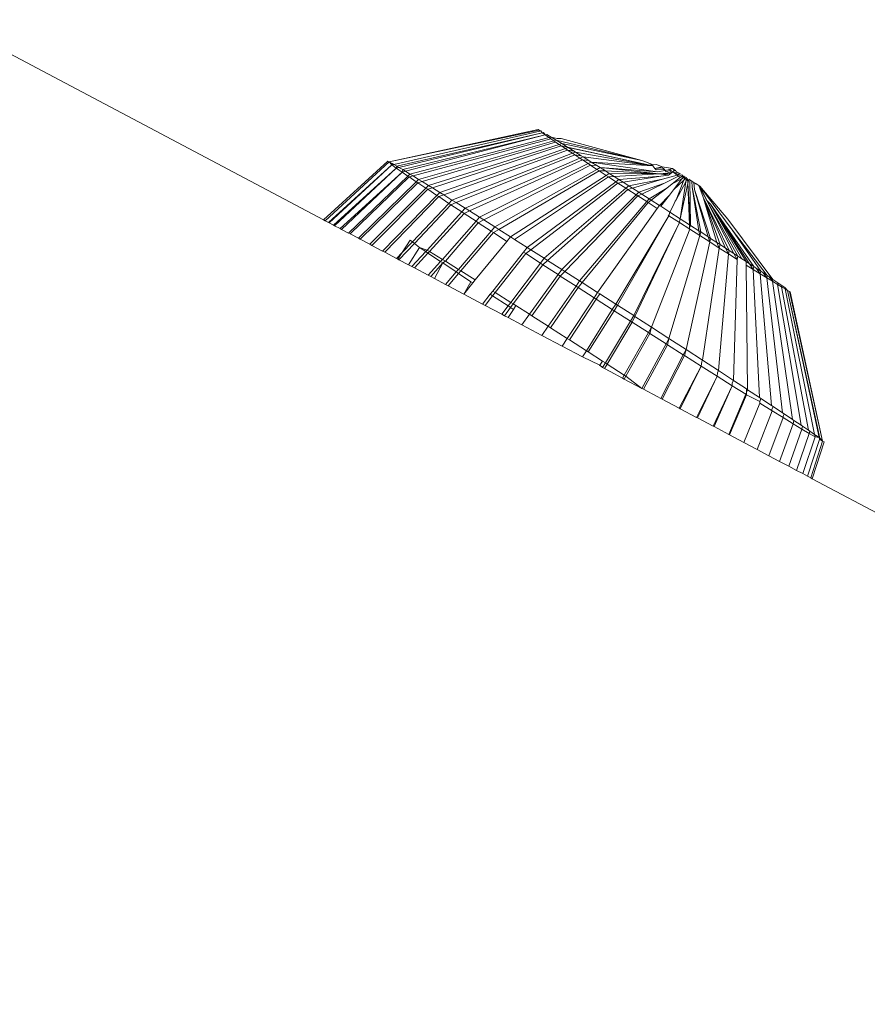
# Model space of a CAD drawing. Units: millimetres. Extents: x -5207 to 404574, y -3372 to 12341.
# Drawn here: x -1048 to -1023, y 6745 to 6774 of the extents above; entities that cross this region are included whole.
import ezdxf

# ---------------------------------------------------------------- set-up
doc = ezdxf.new("R2010")
doc.units = ezdxf.units.MM
doc.layers.add('Opvangzone', color=7, linetype='Continuous', true_color=0x00a19a)
doc.layers.add('Toestel 2D', color=7, linetype='Continuous', lineweight=20)

# ---------------------------------------------------------------- blocks, each defined once
blk = doc.blocks.new('WP-SC101')
at = {"layer": 'Toestel 2D'}
for p, q in [((-1039.137, 6768.277), (-1050.477, 6774.283)), ((-1032.696, 6770.984), (-1037.166, 6770.016)), ((-1032.669, 6770.972), (-1037.166, 6770.016)), ((-1032.645, 6770.937), (-1037.026, 6769.939)), ((-1036.94, 6769.889), (-1032.579, 6770.89)), ((-1032.579, 6770.89), (-1036.875, 6769.851)), ((-1032.488, 6770.826), (-1036.762, 6769.784)), ((-1032.488, 6770.826), (-1036.682, 6769.736)), ((-1032.371, 6770.746), (-1036.543, 6769.652)), ((-1032.696, 6770.984), (-1032.669, 6770.972)), ((-1032.617, 6770.944), (-1032.669, 6770.972)), ((-1032.669, 6770.972), (-1032.645, 6770.937)), ((-1032.617, 6770.944), (-1032.645, 6770.937)), ((-1032.617, 6770.944), (-1032.579, 6770.89)), ((-1032.579, 6770.89), (-1032.539, 6770.899)), ((-1032.546, 6770.866), (-1032.579, 6770.89)), ((-1032.546, 6770.866), (-1032.488, 6770.826)), ((-1032.539, 6770.899), (-1032.488, 6770.826)), ((-1032.436, 6770.838), (-1032.488, 6770.826)), ((-1032.488, 6770.826), (-1032.446, 6770.796)), ((-1032.371, 6770.746), (-1032.446, 6770.796)), ((-1032.309, 6770.762), (-1032.436, 6770.838)), ((-1032.309, 6770.762), (-1032.371, 6770.746)), ((-1032.321, 6770.711), (-1032.371, 6770.746)), ((-1032.159, 6770.67), (-1032.309, 6770.762)), ((-1032.309, 6770.762), (-1032.13, 6770.715)), ((-1032.321, 6770.711), (-1036.449, 6769.595)), ((-1032.23, 6770.65), (-1036.283, 6769.493)), ((-1032.173, 6770.611), (-1036.179, 6769.429)), ((-1032.066, 6770.54), (-1035.985, 6769.31)), ((-1032.003, 6770.497), (-1035.872, 6769.24)), ((-1032.23, 6770.65), (-1032.321, 6770.711)), ((-1032.159, 6770.67), (-1032.23, 6770.65)), ((-1032.23, 6770.65), (-1032.173, 6770.611)), ((-1032.066, 6770.54), (-1032.173, 6770.611)), ((-1031.987, 6770.564), (-1032.159, 6770.67)), ((-1032.159, 6770.67), (-1029.583, 6770.058)), ((-1032.13, 6770.715), (-1032.002, 6770.719)), ((-1031.987, 6770.564), (-1032.066, 6770.54)), ((-1032.003, 6770.497), (-1032.066, 6770.54)), ((-1032.003, 6770.497), (-1031.879, 6770.415)), ((-1031.817, 6770.459), (-1032.003, 6770.497)), ((-1032.002, 6770.719), (-1029.583, 6770.058)), ((-1031.817, 6770.459), (-1031.987, 6770.564)), ((-1031.987, 6770.564), (-1029.583, 6770.058)), ((-1031.794, 6770.445), (-1031.879, 6770.415)), ((-1031.794, 6770.445), (-1031.817, 6770.459)), ((-1029.26, 6769.898), (-1031.817, 6770.459)), ((-1031.617, 6770.334), (-1031.794, 6770.445)), ((-1031.794, 6770.445), (-1029.26, 6769.898)), ((-1031.879, 6770.415), (-1035.651, 6769.103)), ((-1031.812, 6770.37), (-1035.531, 6769.028)), ((-1031.671, 6770.277), (-1035.283, 6768.873)), ((-1031.6, 6770.231), (-1035.159, 6768.796)), ((-1031.879, 6770.415), (-1031.812, 6770.37)), ((-1031.671, 6770.277), (-1031.812, 6770.37)), ((-1031.617, 6770.334), (-1031.812, 6770.37)), ((-1031.581, 6770.312), (-1031.671, 6770.277)), ((-1031.6, 6770.231), (-1031.671, 6770.277)), ((-1031.581, 6770.312), (-1031.617, 6770.334)), ((-1031.6, 6770.231), (-1031.443, 6770.127)), ((-1031.402, 6770.2), (-1031.6, 6770.231)), ((-1031.402, 6770.2), (-1031.581, 6770.312)), ((-1029.26, 6769.898), (-1031.581, 6770.312)), ((-1031.35, 6770.167), (-1031.443, 6770.127)), ((-1031.35, 6770.167), (-1031.402, 6770.2)), ((-1031.173, 6770.056), (-1031.35, 6770.167)), ((-1031.35, 6770.167), (-1029.26, 6769.898)), ((-1037.212, 6770.036), (-1039.137, 6768.277)), ((-1037.166, 6770.016), (-1039.089, 6768.252)), ((-1037.084, 6769.926), (-1038.99, 6768.199)), ((-1037.084, 6769.926), (-1038.966, 6768.187)), ((-1037.212, 6770.036), (-1037.166, 6770.016)), ((-1037.075, 6769.967), (-1037.166, 6770.016)), ((-1037.166, 6770.016), (-1037.084, 6769.926)), ((-1037.075, 6769.967), (-1037.084, 6769.926)), ((-1037.026, 6769.939), (-1037.084, 6769.926)), ((-1036.953, 6769.832), (-1037.084, 6769.926)), ((-1037.026, 6769.939), (-1037.075, 6769.967)), ((-1037.026, 6769.939), (-1036.94, 6769.889)), ((-1036.953, 6769.832), (-1036.94, 6769.889)), ((-1036.94, 6769.889), (-1036.875, 6769.851)), ((-1031.443, 6770.127), (-1034.883, 6768.623)), ((-1031.371, 6770.079), (-1034.757, 6768.544)), ((-1031.197, 6769.965), (-1034.454, 6768.353)), ((-1031.125, 6769.918), (-1034.329, 6768.274)), ((-1031.443, 6770.127), (-1031.371, 6770.079)), ((-1031.197, 6769.965), (-1031.371, 6770.079)), ((-1031.173, 6770.056), (-1031.371, 6770.079)), ((-1031.103, 6770.012), (-1031.197, 6769.965)), ((-1031.125, 6769.918), (-1031.197, 6769.965)), ((-1031.103, 6770.012), (-1031.173, 6770.056)), ((-1031.125, 6769.918), (-1030.934, 6769.793)), ((-1030.932, 6769.904), (-1031.125, 6769.918)), ((-1030.932, 6769.904), (-1031.103, 6770.012)), ((-1031.103, 6770.012), (-1029.112, 6769.722)), ((-1029.26, 6769.898), (-1031.103, 6770.012)), ((-1030.84, 6769.846), (-1030.932, 6769.904)), ((-1029.583, 6770.058), (-1029.445, 6770.011)), ((-1029.445, 6770.011), (-1029.322, 6769.957)), ((-1029.26, 6769.898), (-1029.322, 6769.957)), ((-1029.322, 6769.957), (-1029.249, 6769.927)), ((-1029.227, 6769.863), (-1029.26, 6769.898)), ((-1029.249, 6769.927), (-1029.142, 6769.937)), ((-1029.191, 6769.822), (-1029.227, 6769.863)), ((-1028.98, 6769.871), (-1029.191, 6769.822)), ((-1029.142, 6769.937), (-1028.98, 6769.871)), ((-1028.98, 6769.871), (-1028.668, 6769.822)), ((-1038.839, 6768.119), (-1036.953, 6769.832)), ((-1036.953, 6769.832), (-1038.806, 6768.102)), ((-1036.779, 6769.711), (-1038.638, 6768.013)), ((-1036.779, 6769.711), (-1038.596, 6767.991)), ((-1036.605, 6769.592), (-1038.388, 6767.881)), ((-1036.563, 6769.564), (-1038.338, 6767.854)), ((-1036.875, 6769.851), (-1036.953, 6769.832)), ((-1036.953, 6769.832), (-1036.779, 6769.711)), ((-1036.875, 6769.851), (-1036.762, 6769.784)), ((-1036.762, 6769.784), (-1036.779, 6769.711)), ((-1036.682, 6769.736), (-1036.779, 6769.711)), ((-1036.605, 6769.592), (-1036.779, 6769.711)), ((-1036.682, 6769.736), (-1036.762, 6769.784)), ((-1036.543, 6769.652), (-1036.682, 6769.736)), ((-1036.543, 6769.652), (-1036.605, 6769.592)), ((-1036.563, 6769.564), (-1036.605, 6769.592)), ((-1036.449, 6769.595), (-1036.563, 6769.564)), ((-1036.563, 6769.564), (-1036.355, 6769.423)), ((-1036.543, 6769.652), (-1036.449, 6769.595)), ((-1036.449, 6769.595), (-1036.283, 6769.493)), ((-1030.934, 6769.793), (-1034, 6768.067)), ((-1030.863, 6769.747), (-1033.878, 6767.99)), ((-1030.656, 6769.612), (-1033.522, 6767.765)), ((-1030.589, 6769.568), (-1033.406, 6767.691)), ((-1030.84, 6769.846), (-1030.934, 6769.793)), ((-1030.934, 6769.793), (-1030.863, 6769.747)), ((-1030.656, 6769.612), (-1030.863, 6769.747)), ((-1030.679, 6769.744), (-1030.863, 6769.747)), ((-1030.679, 6769.744), (-1030.84, 6769.846)), ((-1030.84, 6769.846), (-1029.068, 6769.659)), ((-1029.112, 6769.722), (-1030.84, 6769.846)), ((-1030.564, 6769.672), (-1030.679, 6769.744)), ((-1029.068, 6769.659), (-1030.679, 6769.744)), ((-1030.564, 6769.672), (-1030.656, 6769.612)), ((-1030.589, 6769.568), (-1030.656, 6769.612)), ((-1030.417, 6769.578), (-1030.589, 6769.568)), ((-1030.589, 6769.568), (-1030.366, 6769.423)), ((-1030.417, 6769.578), (-1030.564, 6769.672)), ((-1030.564, 6769.672), (-1029.068, 6769.659)), ((-1029.068, 6769.659), (-1030.417, 6769.578)), ((-1030.277, 6769.489), (-1030.417, 6769.578)), ((-1029.02, 6769.584), (-1030.277, 6769.489)), ((-1029.02, 6769.584), (-1030.147, 6769.407)), ((-1028.967, 6769.835), (-1029.191, 6769.822)), ((-1029.153, 6769.776), (-1029.191, 6769.822)), ((-1028.91, 6769.789), (-1029.153, 6769.776)), ((-1028.882, 6769.756), (-1029.112, 6769.722)), ((-1028.822, 6769.674), (-1029.068, 6769.659)), ((-1028.802, 6769.657), (-1029.068, 6769.659)), ((-1028.789, 6769.621), (-1029.068, 6769.659)), ((-1028.789, 6769.621), (-1029.02, 6769.584)), ((-1028.968, 6769.494), (-1028.529, 6769.622)), ((-1028.91, 6769.789), (-1028.967, 6769.835)), ((-1028.936, 6769.817), (-1028.967, 6769.835)), ((-1028.91, 6769.789), (-1028.936, 6769.817)), ((-1028.882, 6769.756), (-1028.91, 6769.789)), ((-1028.909, 6769.38), (-1028.482, 6769.586)), ((-1028.759, 6769.79), (-1028.882, 6769.756)), ((-1028.853, 6769.718), (-1028.882, 6769.756)), ((-1028.727, 6769.767), (-1028.853, 6769.718)), ((-1028.693, 6769.742), (-1028.822, 6769.674)), ((-1028.656, 6769.715), (-1028.802, 6769.657)), ((-1028.656, 6769.715), (-1028.789, 6769.621)), ((-1028.668, 6769.822), (-1028.759, 6769.79)), ((-1028.727, 6769.767), (-1028.759, 6769.79)), ((-1028.693, 6769.742), (-1028.727, 6769.767)), ((-1028.656, 6769.715), (-1028.693, 6769.742)), ((-1028.644, 6769.801), (-1028.668, 6769.822)), ((-1028.608, 6769.778), (-1028.668, 6769.822)), ((-1028.608, 6769.778), (-1028.656, 6769.715)), ((-1028.587, 6769.763), (-1028.656, 6769.715)), ((-1028.616, 6769.686), (-1028.656, 6769.715)), ((-1028.644, 6769.801), (-1028.587, 6769.763)), ((-1028.538, 6769.731), (-1028.616, 6769.686)), ((-1028.574, 6769.655), (-1028.616, 6769.686)), ((-1028.564, 6769.748), (-1028.608, 6769.778)), ((-1028.511, 6769.713), (-1028.574, 6769.655)), ((-1028.574, 6769.655), (-1028.482, 6769.694)), ((-1028.529, 6769.622), (-1028.574, 6769.655)), ((-1028.451, 6769.674), (-1028.529, 6769.622)), ((-1028.419, 6769.654), (-1028.529, 6769.622)), ((-1028.482, 6769.586), (-1028.529, 6769.622)), ((-1028.387, 6769.632), (-1028.482, 6769.586)), ((-1028.433, 6769.548), (-1028.482, 6769.586)), ((-1028.353, 6769.611), (-1028.433, 6769.548)), ((-1028.433, 6769.548), (-1028.319, 6769.588)), ((-1028.387, 6769.632), (-1028.353, 6769.611)), ((-1028.319, 6769.588), (-1028.381, 6769.507)), ((-1028.381, 6769.507), (-1028.284, 6769.566)), ((-1028.284, 6769.566), (-1028.326, 6769.464)), ((-1036.355, 6769.423), (-1038.091, 6767.724)), ((-1036.307, 6769.391), (-1038.035, 6767.694)), ((-1036.283, 6769.493), (-1036.355, 6769.423)), ((-1036.355, 6769.423), (-1036.307, 6769.391)), ((-1036.179, 6769.429), (-1036.307, 6769.391)), ((-1036.066, 6769.23), (-1036.307, 6769.391)), ((-1036.179, 6769.429), (-1036.283, 6769.493)), ((-1035.985, 6769.31), (-1036.179, 6769.429)), ((-1035.985, 6769.31), (-1036.066, 6769.23)), ((-1035.985, 6769.31), (-1035.872, 6769.24)), ((-1030.366, 6769.423), (-1033.025, 6767.449)), ((-1030.302, 6769.382), (-1032.917, 6767.38)), ((-1030.277, 6769.489), (-1030.366, 6769.423)), ((-1030.366, 6769.423), (-1030.302, 6769.382)), ((-1030.147, 6769.407), (-1030.302, 6769.382)), ((-1030.065, 6769.228), (-1030.302, 6769.382)), ((-1030.277, 6769.489), (-1030.147, 6769.407)), ((-1030.147, 6769.407), (-1029.981, 6769.301)), ((-1029.981, 6769.301), (-1030.065, 6769.228)), ((-1028.968, 6769.494), (-1029.981, 6769.301)), ((-1029.87, 6769.23), (-1029.981, 6769.301)), ((-1028.968, 6769.494), (-1029.87, 6769.23)), ((-1028.909, 6769.38), (-1029.677, 6769.107)), ((-1028.909, 6769.38), (-1029.588, 6769.05)), ((-1028.679, 6769.355), (-1028.84, 6769.23)), ((-1028.679, 6769.355), (-1028.433, 6769.548)), ((-1028.381, 6769.507), (-1028.679, 6769.355)), ((-1028.381, 6769.507), (-1028.636, 6769.176)), ((-1028.326, 6769.464), (-1028.636, 6769.176)), ((-1028.552, 6768.875), (-1028.326, 6769.464)), ((-1028.269, 6769.418), (-1028.552, 6768.875)), ((-1028.432, 6768.308), (-1028.269, 6769.418)), ((-1028.208, 6769.368), (-1028.432, 6768.308)), ((-1028.249, 6769.544), (-1028.326, 6769.464)), ((-1028.249, 6769.544), (-1028.269, 6769.418)), ((-1028.269, 6769.418), (-1028.215, 6769.522)), ((-1028.215, 6769.522), (-1028.208, 6769.368)), ((-1028.208, 6769.368), (-1028.18, 6769.5)), ((-1028.123, 6768.109), (-1028.208, 6769.368)), ((-1028.208, 6769.368), (-1028.155, 6768.13)), ((-1028.18, 6769.5), (-1028.146, 6769.478)), ((-1028.082, 6769.437), (-1028.146, 6769.478)), ((-1028.146, 6769.478), (-1028.123, 6768.109)), ((-1028.082, 6769.437), (-1028.075, 6769.256)), ((-1028.022, 6769.399), (-1028.082, 6769.437)), ((-1028.022, 6769.399), (-1027.994, 6769.382)), ((-1028.022, 6769.399), (-1028.002, 6769.192)), ((-1027.969, 6769.366), (-1027.994, 6769.382)), ((-1027.994, 6769.382), (-1027.945, 6769.351)), ((-1027.969, 6769.366), (-1027.904, 6769.326)), ((-1027.945, 6769.351), (-1027.969, 6769.366)), ((-1027.945, 6769.351), (-1027.904, 6769.326)), ((-1027.904, 6769.326), (-1027.874, 6769.307)), ((-1027.874, 6769.307), (-1027.848, 6769.292)), ((-1027.874, 6769.307), (-1027.744, 6768.955)), ((-1027.64, 6768.857), (-1027.874, 6769.307)), ((-1027.848, 6769.292), (-1026.875, 6767.98)), ((-1027.848, 6769.292), (-1027.01, 6768.297)), ((-1027.64, 6768.857), (-1027.848, 6769.292)), ((-1036.066, 6769.23), (-1037.75, 6767.543)), ((-1036.012, 6769.194), (-1037.687, 6767.51)), ((-1035.739, 6769.012), (-1037.367, 6767.34)), ((-1035.681, 6768.974), (-1037.299, 6767.304)), ((-1036.012, 6769.194), (-1036.066, 6769.23)), ((-1035.872, 6769.24), (-1036.012, 6769.194)), ((-1036.012, 6769.194), (-1035.739, 6769.012)), ((-1035.872, 6769.24), (-1035.651, 6769.103)), ((-1035.651, 6769.103), (-1035.739, 6769.012)), ((-1035.739, 6769.012), (-1035.681, 6768.974)), ((-1035.531, 6769.028), (-1035.681, 6768.974)), ((-1035.378, 6768.773), (-1035.681, 6768.974)), ((-1035.531, 6769.028), (-1035.651, 6769.103)), ((-1035.283, 6768.873), (-1035.531, 6769.028)), ((-1030.065, 6769.228), (-1032.512, 6767.123)), ((-1030.007, 6769.19), (-1032.413, 6767.059)), ((-1029.756, 6769.028), (-1031.987, 6766.788)), ((-1029.704, 6768.994), (-1031.898, 6766.731)), ((-1030.007, 6769.19), (-1030.065, 6769.228)), ((-1029.87, 6769.23), (-1030.007, 6769.19)), ((-1030.007, 6769.19), (-1029.756, 6769.028)), ((-1029.677, 6769.107), (-1029.87, 6769.23)), ((-1029.677, 6769.107), (-1029.756, 6769.028)), ((-1029.756, 6769.028), (-1029.704, 6768.994)), ((-1029.588, 6769.05), (-1029.704, 6768.994)), ((-1029.441, 6768.825), (-1029.704, 6768.994)), ((-1029.677, 6769.107), (-1029.588, 6769.05)), ((-1029.588, 6769.05), (-1029.369, 6768.91)), ((-1028.84, 6769.23), (-1029.369, 6768.91)), ((-1028.84, 6769.23), (-1029.303, 6768.868)), ((-1028.755, 6769.021), (-1029.057, 6768.71)), ((-1028.755, 6769.021), (-1029.015, 6768.683)), ((-1028.636, 6769.176), (-1028.755, 6769.021)), ((-1028.075, 6769.256), (-1027.82, 6767.913)), ((-1027.875, 6767.948), (-1028.075, 6769.256)), ((-1028.002, 6769.192), (-1027.525, 6767.722)), ((-1027.6, 6767.77), (-1028.002, 6769.192)), ((-1035.378, 6768.773), (-1036.469, 6767.62)), ((-1035.316, 6768.732), (-1036.409, 6767.571)), ((-1035.283, 6768.873), (-1035.378, 6768.773)), ((-1035.316, 6768.732), (-1035.378, 6768.773)), ((-1035.159, 6768.796), (-1035.316, 6768.732)), ((-1035.316, 6768.732), (-1034.983, 6768.513)), ((-1035.283, 6768.873), (-1035.159, 6768.796)), ((-1035.159, 6768.796), (-1034.883, 6768.623)), ((-1029.441, 6768.825), (-1031.452, 6766.446)), ((-1029.395, 6768.795), (-1031.375, 6766.397)), ((-1029.369, 6768.91), (-1029.441, 6768.825)), ((-1029.395, 6768.795), (-1029.441, 6768.825)), ((-1029.303, 6768.868), (-1029.395, 6768.795)), ((-1029.395, 6768.795), (-1029.121, 6768.619)), ((-1029.303, 6768.868), (-1029.369, 6768.91)), ((-1029.057, 6768.71), (-1029.303, 6768.868)), ((-1029.057, 6768.71), (-1029.121, 6768.619)), ((-1029.057, 6768.71), (-1029.015, 6768.683)), ((-1029.015, 6768.683), (-1028.744, 6768.509)), ((-1028.642, 6768.703), (-1028.744, 6768.509)), ((-1028.585, 6768.842), (-1028.642, 6768.703)), ((-1028.552, 6768.875), (-1028.585, 6768.842)), ((-1027.744, 6768.955), (-1026.964, 6767.356)), ((-1027.744, 6768.955), (-1027.239, 6767.536)), ((-1027.072, 6767.427), (-1027.744, 6768.955)), ((-1027.332, 6767.596), (-1027.744, 6768.955)), ((-1027.64, 6768.857), (-1027.525, 6768.746)), ((-1027.64, 6768.857), (-1026.703, 6767.186)), ((-1026.823, 6767.264), (-1027.64, 6768.857)), ((-1027.525, 6768.746), (-1026.227, 6766.873)), ((-1027.525, 6768.746), (-1026.456, 6767.024)), ((-1026.36, 6766.961), (-1027.525, 6768.746)), ((-1026.585, 6767.109), (-1027.525, 6768.746)), ((-1034.983, 6768.513), (-1036.032, 6767.369)), ((-1034.918, 6768.471), (-1035.962, 6767.327)), ((-1034.883, 6768.623), (-1034.983, 6768.513)), ((-1034.983, 6768.513), (-1034.918, 6768.471)), ((-1034.757, 6768.544), (-1034.918, 6768.471)), ((-1034.559, 6768.235), (-1034.918, 6768.471)), ((-1034.757, 6768.544), (-1034.883, 6768.623)), ((-1034.454, 6768.353), (-1034.757, 6768.544)), ((-1029.121, 6768.619), (-1030.912, 6766.1)), ((-1028.771, 6768.394), (-1030.37, 6765.752)), ((-1028.771, 6768.394), (-1030.32, 6765.719)), ((-1028.771, 6768.394), (-1028.8, 6768.413)), ((-1028.744, 6768.509), (-1028.771, 6768.394)), ((-1028.771, 6768.394), (-1028.459, 6768.194)), ((-1028.432, 6768.308), (-1028.744, 6768.509)), ((-1039.089, 6768.252), (-1039.137, 6768.277)), ((-1038.99, 6768.199), (-1039.089, 6768.252)), ((-1038.966, 6768.187), (-1038.99, 6768.199)), ((-1038.839, 6768.119), (-1038.966, 6768.187)), ((-1038.806, 6768.102), (-1038.839, 6768.119)), ((-1038.638, 6768.013), (-1038.806, 6768.102)), ((-1034.559, 6768.235), (-1035.572, 6767.092)), ((-1034.492, 6768.191), (-1035.475, 6767.034)), ((-1034.454, 6768.353), (-1034.559, 6768.235)), ((-1034.492, 6768.191), (-1034.559, 6768.235)), ((-1034.329, 6768.274), (-1034.492, 6768.191)), ((-1034.492, 6768.191), (-1034.108, 6767.94)), ((-1034.454, 6768.353), (-1034.329, 6768.274)), ((-1034.329, 6768.274), (-1034, 6768.067)), ((-1028.459, 6768.194), (-1029.831, 6765.404)), ((-1028.459, 6768.194), (-1029.794, 6765.381)), ((-1028.445, 6768.281), (-1028.459, 6768.194)), ((-1028.15, 6767.996), (-1028.459, 6768.194)), ((-1028.432, 6768.308), (-1028.445, 6768.281)), ((-1028.432, 6768.308), (-1028.155, 6768.13)), ((-1028.155, 6768.13), (-1028.123, 6768.109)), ((-1028.155, 6768.13), (-1028.151, 6768.036)), ((-1028.123, 6768.109), (-1028.151, 6768.036)), ((-1027.875, 6767.948), (-1028.123, 6768.109)), ((-1025.654, 6766.492), (-1027.01, 6768.297)), ((-1038.596, 6767.991), (-1038.638, 6768.013)), ((-1038.388, 6767.881), (-1038.596, 6767.991)), ((-1038.338, 6767.854), (-1038.388, 6767.881)), ((-1038.091, 6767.724), (-1038.338, 6767.854)), ((-1034.108, 6767.94), (-1035.09, 6766.791)), ((-1034.04, 6767.895), (-1035.017, 6766.745)), ((-1034, 6768.067), (-1034.108, 6767.94)), ((-1034.108, 6767.94), (-1034.04, 6767.895)), ((-1033.878, 6767.99), (-1034.04, 6767.895)), ((-1033.633, 6767.63), (-1034.04, 6767.895)), ((-1033.878, 6767.99), (-1034, 6768.067)), ((-1033.522, 6767.765), (-1033.878, 6767.99)), ((-1028.15, 6767.996), (-1029.297, 6765.06)), ((-1027.846, 6767.803), (-1028.772, 6764.72)), ((-1028.151, 6768.036), (-1028.15, 6767.996)), ((-1028.15, 6767.996), (-1027.846, 6767.803)), ((-1027.875, 6767.948), (-1027.846, 6767.803)), ((-1027.82, 6767.913), (-1027.875, 6767.948)), ((-1027.82, 6767.913), (-1027.846, 6767.803)), ((-1027.55, 6767.614), (-1027.846, 6767.803)), ((-1027.82, 6767.913), (-1027.6, 6767.77)), ((-1026.875, 6767.98), (-1025.824, 6766.606)), ((-1026.875, 6767.98), (-1026.016, 6766.733)), ((-1038.035, 6767.694), (-1038.091, 6767.724)), ((-1037.75, 6767.543), (-1038.035, 6767.694)), ((-1037.687, 6767.51), (-1037.75, 6767.543)), ((-1037.367, 6767.34), (-1037.687, 6767.51)), ((-1036.409, 6767.571), (-1036.873, 6767.078)), ((-1036.533, 6767.671), (-1036.773, 6767.298)), ((-1036.469, 6767.62), (-1036.773, 6767.298)), ((-1036.469, 6767.62), (-1036.533, 6767.671)), ((-1036.409, 6767.571), (-1036.469, 6767.62)), ((-1036.255, 6767.447), (-1036.409, 6767.571)), ((-1033.633, 6767.63), (-1034.585, 6766.473)), ((-1033.522, 6767.765), (-1033.633, 6767.63)), ((-1033.522, 6767.765), (-1033.406, 6767.691)), ((-1033.406, 6767.691), (-1033.025, 6767.449)), ((-1027.55, 6767.614), (-1028.26, 6764.389)), ((-1027.6, 6767.77), (-1027.55, 6767.614)), ((-1027.6, 6767.77), (-1027.525, 6767.722)), ((-1027.525, 6767.722), (-1027.55, 6767.614)), ((-1027.55, 6767.614), (-1027.263, 6767.432)), ((-1027.332, 6767.596), (-1027.525, 6767.722)), ((-1027.332, 6767.596), (-1027.263, 6767.432)), ((-1027.239, 6767.536), (-1027.332, 6767.596)), ((-1027.239, 6767.536), (-1027.263, 6767.432)), ((-1027.239, 6767.536), (-1027.072, 6767.427)), ((-1037.299, 6767.304), (-1037.367, 6767.34)), ((-1036.945, 6767.116), (-1037.299, 6767.304)), ((-1036.773, 6767.298), (-1036.945, 6767.116)), ((-1036.773, 6767.298), (-1036.904, 6767.095)), ((-1036.255, 6767.447), (-1036.589, 6766.928)), ((-1036.072, 6767.326), (-1036.487, 6766.874)), ((-1036.004, 6767.28), (-1036.411, 6766.834)), ((-1036.072, 6767.326), (-1036.255, 6767.447)), ((-1036.255, 6767.447), (-1036.032, 6767.369)), ((-1036.032, 6767.369), (-1036.072, 6767.326)), ((-1036.004, 6767.28), (-1036.072, 6767.326)), ((-1036.032, 6767.369), (-1035.962, 6767.327)), ((-1035.962, 6767.327), (-1036.004, 6767.28)), ((-1035.628, 6767.029), (-1036.004, 6767.28)), ((-1035.962, 6767.327), (-1035.572, 6767.092)), ((-1033.137, 6767.308), (-1034.058, 6766.142)), ((-1033.069, 6767.263), (-1033.986, 6766.096)), ((-1033.025, 6767.449), (-1033.137, 6767.308)), ((-1033.137, 6767.308), (-1033.069, 6767.263)), ((-1032.917, 6767.38), (-1033.069, 6767.263)), ((-1032.624, 6766.975), (-1033.069, 6767.263)), ((-1032.917, 6767.38), (-1033.025, 6767.449)), ((-1032.512, 6767.123), (-1032.917, 6767.38)), ((-1027.263, 6767.432), (-1027.765, 6764.067)), ((-1026.987, 6767.257), (-1027.289, 6763.757)), ((-1026.987, 6767.257), (-1027.263, 6767.432)), ((-1027.072, 6767.427), (-1026.987, 6767.257)), ((-1027.072, 6767.427), (-1026.964, 6767.356)), ((-1026.964, 6767.356), (-1026.987, 6767.257)), ((-1026.987, 6767.257), (-1026.724, 6767.092)), ((-1026.823, 6767.264), (-1026.964, 6767.356)), ((-1026.823, 6767.264), (-1026.724, 6767.092)), ((-1026.703, 6767.186), (-1026.823, 6767.264)), ((-1036.904, 6767.095), (-1036.945, 6767.116)), ((-1036.873, 6767.078), (-1036.904, 6767.095)), ((-1036.589, 6766.928), (-1036.873, 6767.078)), ((-1036.487, 6766.874), (-1036.589, 6766.928)), ((-1035.628, 6767.029), (-1035.996, 6766.614)), ((-1035.558, 6766.983), (-1035.919, 6766.573)), ((-1035.808, 6766.515), (-1035.558, 6766.983)), ((-1035.572, 6767.092), (-1035.628, 6767.029)), ((-1035.558, 6766.983), (-1035.628, 6767.029)), ((-1035.475, 6767.034), (-1035.572, 6767.092)), ((-1035.558, 6766.983), (-1035.475, 6767.034)), ((-1035.155, 6766.715), (-1035.558, 6766.983)), ((-1035.475, 6767.034), (-1035.09, 6766.791)), ((-1033.514, 6765.799), (-1032.624, 6766.975)), ((-1032.557, 6766.931), (-1033.443, 6765.755)), ((-1032.624, 6766.975), (-1032.512, 6767.123)), ((-1032.557, 6766.931), (-1032.624, 6766.975)), ((-1032.413, 6767.059), (-1032.557, 6766.931)), ((-1032.557, 6766.931), (-1032.098, 6766.634)), ((-1032.413, 6767.059), (-1032.512, 6767.123)), ((-1031.987, 6766.788), (-1032.413, 6767.059)), ((-1026.724, 6767.092), (-1026.837, 6763.461)), ((-1026.703, 6767.186), (-1026.724, 6767.092)), ((-1026.703, 6767.186), (-1026.585, 6767.109)), ((-1026.585, 6767.109), (-1026.456, 6767.024)), ((-1026.36, 6766.961), (-1026.456, 6767.024)), ((-1026.456, 6767.024), (-1026.455, 6766.922)), ((-1026.455, 6766.922), (-1026.246, 6766.791)), ((-1026.455, 6766.922), (-1026.411, 6763.181)), ((-1026.36, 6766.961), (-1026.246, 6766.791)), ((-1026.227, 6766.873), (-1026.36, 6766.961)), ((-1036.411, 6766.834), (-1036.487, 6766.874)), ((-1035.996, 6766.614), (-1036.411, 6766.834)), ((-1035.919, 6766.573), (-1035.996, 6766.614)), ((-1035.155, 6766.715), (-1035.477, 6766.339)), ((-1035.084, 6766.667), (-1035.398, 6766.297)), ((-1035.09, 6766.791), (-1035.155, 6766.715)), ((-1035.084, 6766.667), (-1035.155, 6766.715)), ((-1035.09, 6766.791), (-1035.017, 6766.745)), ((-1035.017, 6766.745), (-1035.084, 6766.667)), ((-1034.715, 6766.421), (-1035.084, 6766.667)), ((-1035.017, 6766.745), (-1034.585, 6766.473)), ((-1032.098, 6766.634), (-1032.959, 6765.445)), ((-1031.987, 6766.788), (-1032.098, 6766.634)), ((-1032.098, 6766.634), (-1032.032, 6766.592)), ((-1031.898, 6766.731), (-1032.032, 6766.592)), ((-1031.987, 6766.788), (-1031.898, 6766.731)), ((-1031.898, 6766.731), (-1031.452, 6766.446)), ((-1026.227, 6766.873), (-1026.246, 6766.791)), ((-1026.246, 6766.791), (-1026.055, 6762.947)), ((-1026.033, 6766.659), (-1026.246, 6766.791)), ((-1026.227, 6766.873), (-1026.15, 6766.822)), ((-1026.15, 6766.822), (-1026.016, 6766.733)), ((-1026.15, 6766.822), (-1026.033, 6766.659)), ((-1026.016, 6766.733), (-1026.033, 6766.659)), ((-1026.033, 6766.659), (-1025.692, 6762.707)), ((-1026.033, 6766.659), (-1025.84, 6766.539)), ((-1025.955, 6766.693), (-1026.016, 6766.733)), ((-1025.824, 6766.606), (-1025.955, 6766.693)), ((-1025.955, 6766.693), (-1025.84, 6766.539)), ((-1025.824, 6766.606), (-1025.84, 6766.539)), ((-1025.824, 6766.606), (-1025.779, 6766.576)), ((-1035.808, 6766.515), (-1035.919, 6766.573)), ((-1035.477, 6766.339), (-1035.808, 6766.515)), ((-1035.398, 6766.297), (-1035.477, 6766.339)), ((-1034.715, 6766.421), (-1034.932, 6766.051)), ((-1034.658, 6766.384), (-1034.932, 6766.051)), ((-1034.658, 6766.384), (-1034.715, 6766.421)), ((-1034.585, 6766.473), (-1034.658, 6766.384)), ((-1032.032, 6766.592), (-1032.89, 6765.401)), ((-1031.561, 6766.288), (-1032.032, 6766.592)), ((-1031.452, 6766.446), (-1031.561, 6766.288)), ((-1031.375, 6766.397), (-1031.498, 6766.248)), ((-1031.375, 6766.397), (-1031.452, 6766.446)), ((-1030.912, 6766.1), (-1031.375, 6766.397)), ((-1025.84, 6766.539), (-1025.361, 6762.487)), ((-1025.668, 6766.433), (-1025.84, 6766.539)), ((-1025.779, 6766.576), (-1025.654, 6766.492)), ((-1025.779, 6766.576), (-1025.668, 6766.433)), ((-1025.654, 6766.492), (-1025.668, 6766.433)), ((-1025.668, 6766.433), (-1025.065, 6762.289)), ((-1025.668, 6766.433), (-1025.518, 6766.342)), ((-1025.506, 6766.392), (-1025.654, 6766.492)), ((-1025.506, 6766.392), (-1025.518, 6766.342)), ((-1025.518, 6766.342), (-1024.806, 6762.115)), ((-1025.495, 6766.328), (-1025.518, 6766.342)), ((-1025.506, 6766.392), (-1025.495, 6766.328)), ((-1025.506, 6766.392), (-1025.381, 6766.307)), ((-1025.495, 6766.328), (-1025.391, 6766.265)), ((-1025.381, 6766.307), (-1025.391, 6766.265)), ((-1025.281, 6766.238), (-1025.381, 6766.307)), ((-1034.932, 6766.051), (-1035.398, 6766.297)), ((-1034.367, 6765.751), (-1034.932, 6766.051)), ((-1034.135, 6766.044), (-1034.367, 6765.751)), ((-1034.058, 6766.142), (-1034.135, 6766.044)), ((-1034.063, 6765.997), (-1034.135, 6766.044)), ((-1033.986, 6766.096), (-1034.063, 6765.997)), ((-1034.058, 6766.142), (-1033.986, 6766.096)), ((-1033.986, 6766.096), (-1033.514, 6765.799)), ((-1031.561, 6766.288), (-1032.394, 6765.084)), ((-1031.498, 6766.248), (-1032.328, 6765.042)), ((-1031.498, 6766.248), (-1031.561, 6766.288)), ((-1031.498, 6766.248), (-1031.018, 6765.939)), ((-1030.912, 6766.1), (-1031.018, 6765.939)), ((-1030.848, 6766.059), (-1030.959, 6765.9)), ((-1030.912, 6766.1), (-1030.848, 6766.059)), ((-1030.848, 6766.059), (-1030.37, 6765.752)), ((-1025.391, 6766.265), (-1025.289, 6766.205)), ((-1025.391, 6766.265), (-1024.585, 6761.964)), ((-1025.281, 6766.238), (-1025.289, 6766.205)), ((-1025.211, 6766.16), (-1025.289, 6766.205)), ((-1025.289, 6766.205), (-1024.405, 6761.84)), ((-1025.281, 6766.238), (-1025.211, 6766.16)), ((-1025.211, 6766.16), (-1025.158, 6766.131)), ((-1025.211, 6766.16), (-1024.245, 6761.726)), ((-1025.211, 6766.16), (-1024.266, 6761.742)), ((-1025.158, 6766.131), (-1024.163, 6761.636)), ((-1025.131, 6766.12), (-1025.158, 6766.131)), ((-1025.131, 6766.12), (-1024.163, 6761.636)), ((-1034.289, 6765.71), (-1034.367, 6765.751)), ((-1034.063, 6765.997), (-1034.289, 6765.71)), ((-1033.595, 6765.693), (-1034.063, 6765.997)), ((-1033.595, 6765.693), (-1033.514, 6765.799)), ((-1033.443, 6765.755), (-1033.524, 6765.647)), ((-1033.514, 6765.799), (-1033.443, 6765.755)), ((-1033.443, 6765.755), (-1033.364, 6765.705)), ((-1031.018, 6765.939), (-1031.823, 6764.718)), ((-1030.959, 6765.9), (-1031.761, 6764.678)), ((-1031.018, 6765.939), (-1030.959, 6765.9)), ((-1030.473, 6765.588), (-1030.959, 6765.9)), ((-1030.37, 6765.752), (-1030.473, 6765.588)), ((-1030.32, 6765.719), (-1030.417, 6765.552)), ((-1030.32, 6765.719), (-1030.37, 6765.752)), ((-1029.831, 6765.404), (-1030.32, 6765.719)), ((-1033.784, 6765.443), (-1034.289, 6765.71)), ((-1033.784, 6765.443), (-1033.595, 6765.693)), ((-1033.708, 6765.402), (-1033.784, 6765.443)), ((-1033.524, 6765.647), (-1033.708, 6765.402)), ((-1033.437, 6765.591), (-1033.596, 6765.343)), ((-1033.524, 6765.647), (-1033.595, 6765.693)), ((-1033.437, 6765.591), (-1033.524, 6765.647)), ((-1033.364, 6765.705), (-1033.437, 6765.591)), ((-1033.364, 6765.705), (-1032.959, 6765.445)), ((-1032.959, 6765.445), (-1033.189, 6765.127)), ((-1032.959, 6765.445), (-1032.89, 6765.401)), ((-1030.473, 6765.588), (-1031.25, 6764.352)), ((-1030.417, 6765.552), (-1031.192, 6764.314)), ((-1030.417, 6765.552), (-1030.473, 6765.588)), ((-1030.417, 6765.552), (-1029.929, 6765.24)), ((-1033.596, 6765.343), (-1033.708, 6765.402)), ((-1033.189, 6765.127), (-1033.596, 6765.343)), ((-1032.585, 6764.808), (-1033.189, 6765.127)), ((-1032.89, 6765.401), (-1032.394, 6765.084)), ((-1029.929, 6765.24), (-1030.68, 6763.985)), ((-1029.877, 6765.206), (-1030.625, 6763.95)), ((-1029.831, 6765.404), (-1029.929, 6765.24)), ((-1029.929, 6765.24), (-1029.877, 6765.206)), ((-1029.794, 6765.381), (-1029.877, 6765.206)), ((-1029.39, 6764.895), (-1029.877, 6765.206)), ((-1029.831, 6765.404), (-1029.794, 6765.381)), ((-1029.794, 6765.381), (-1029.297, 6765.06)), ((-1032.394, 6765.084), (-1032.585, 6764.808)), ((-1032.394, 6765.084), (-1032.328, 6765.042)), ((-1032.328, 6765.042), (-1031.823, 6764.718)), ((-1029.39, 6764.895), (-1030.117, 6763.619)), ((-1029.342, 6764.864), (-1030.066, 6763.587)), ((-1029.297, 6765.06), (-1029.39, 6764.895)), ((-1029.342, 6764.864), (-1029.39, 6764.895)), ((-1029.297, 6765.06), (-1029.342, 6764.864)), ((-1029.342, 6764.864), (-1028.86, 6764.557)), ((-1028.772, 6764.72), (-1029.297, 6765.06)), ((-1031.977, 6764.485), (-1032.585, 6764.808)), ((-1031.823, 6764.718), (-1031.977, 6764.485)), ((-1031.823, 6764.718), (-1031.761, 6764.678)), ((-1031.761, 6764.678), (-1031.25, 6764.352)), ((-1029.585, 6763.219), (-1028.86, 6764.557)), ((-1028.772, 6764.72), (-1028.86, 6764.557)), ((-1028.86, 6764.557), (-1028.817, 6764.529)), ((-1028.772, 6764.72), (-1028.817, 6764.529)), ((-1028.772, 6764.72), (-1028.26, 6764.389)), ((-1031.369, 6764.163), (-1031.977, 6764.485)), ((-1031.25, 6764.352), (-1031.369, 6764.163)), ((-1031.25, 6764.352), (-1031.192, 6764.314)), ((-1031.192, 6764.314), (-1030.765, 6764.041)), ((-1028.817, 6764.529), (-1029.537, 6763.193)), ((-1028.343, 6764.228), (-1028.817, 6764.529)), ((-1028.26, 6764.389), (-1028.343, 6764.228)), ((-1028.26, 6764.389), (-1028.304, 6764.203)), ((-1027.765, 6764.067), (-1028.26, 6764.389)), ((-1030.844, 6763.919), (-1031.369, 6764.163)), ((-1030.765, 6764.041), (-1030.844, 6763.919)), ((-1030.765, 6764.041), (-1030.68, 6763.985)), ((-1030.68, 6763.985), (-1030.765, 6763.843)), ((-1030.625, 6763.95), (-1030.707, 6763.813)), ((-1030.68, 6763.985), (-1030.625, 6763.95)), ((-1030.625, 6763.95), (-1030.117, 6763.619)), ((-1028.343, 6764.228), (-1029.018, 6762.918)), ((-1028.304, 6764.203), (-1028.974, 6762.895)), ((-1028.304, 6764.203), (-1028.343, 6764.228)), ((-1028.304, 6764.203), (-1027.807, 6763.887)), ((-1027.786, 6764.024), (-1027.807, 6763.887)), ((-1027.765, 6764.067), (-1027.786, 6764.024)), ((-1027.765, 6764.067), (-1027.289, 6763.757)), ((-1030.844, 6763.919), (-1030.86, 6763.894)), ((-1030.765, 6763.843), (-1030.844, 6763.919)), ((-1030.707, 6763.813), (-1030.765, 6763.843)), ((-1030.538, 6763.723), (-1030.707, 6763.813)), ((-1030.169, 6763.528), (-1030.538, 6763.723)), ((-1027.807, 6763.887), (-1028.47, 6762.628)), ((-1027.807, 6763.887), (-1028.432, 6762.608)), ((-1027.329, 6763.585), (-1027.807, 6763.887)), ((-1027.319, 6763.692), (-1027.329, 6763.585)), ((-1027.289, 6763.757), (-1027.319, 6763.692)), ((-1026.837, 6763.461), (-1027.289, 6763.757)), ((-1030.117, 6763.619), (-1030.169, 6763.528)), ((-1030.116, 6763.5), (-1030.169, 6763.528)), ((-1030.117, 6763.619), (-1030.066, 6763.587)), ((-1030.066, 6763.587), (-1030.116, 6763.5)), ((-1029.585, 6763.219), (-1030.116, 6763.5)), ((-1030.066, 6763.587), (-1029.585, 6763.219)), ((-1027.329, 6763.585), (-1027.946, 6762.351)), ((-1027.329, 6763.585), (-1027.912, 6762.333)), ((-1027.329, 6763.585), (-1026.875, 6763.299)), ((-1026.872, 6763.383), (-1026.875, 6763.299)), ((-1026.837, 6763.461), (-1026.872, 6763.383)), ((-1026.837, 6763.461), (-1026.448, 6763.206)), ((-1029.585, 6763.219), (-1029.537, 6763.193)), ((-1029.537, 6763.193), (-1029.128, 6762.977)), ((-1026.875, 6763.299), (-1027.448, 6762.087)), ((-1026.875, 6763.299), (-1027.419, 6762.072)), ((-1026.469, 6763.043), (-1026.875, 6763.299)), ((-1026.447, 6763.096), (-1026.469, 6763.043)), ((-1026.448, 6763.206), (-1026.447, 6763.096)), ((-1026.448, 6763.206), (-1026.411, 6763.181)), ((-1026.411, 6763.181), (-1026.447, 6763.096)), ((-1026.447, 6763.096), (-1026.446, 6763.029)), ((-1026.055, 6762.947), (-1026.411, 6763.181)), ((-1029.018, 6762.918), (-1029.128, 6762.977)), ((-1028.974, 6762.895), (-1029.018, 6762.918)), ((-1028.47, 6762.628), (-1028.974, 6762.895)), ((-1026.469, 6763.043), (-1026.98, 6761.839)), ((-1026.446, 6763.029), (-1026.956, 6761.826)), ((-1026.046, 6762.779), (-1026.525, 6761.598)), ((-1026.446, 6763.029), (-1026.469, 6763.043)), ((-1026.446, 6763.029), (-1026.049, 6762.828)), ((-1026.055, 6762.947), (-1026.013, 6762.92)), ((-1026.013, 6762.92), (-1026.049, 6762.828)), ((-1026.049, 6762.828), (-1026.046, 6762.779)), ((-1025.678, 6762.549), (-1026.046, 6762.779)), ((-1026.013, 6762.92), (-1025.692, 6762.707)), ((-1028.432, 6762.608), (-1028.47, 6762.628)), ((-1027.946, 6762.351), (-1028.432, 6762.608)), ((-1025.678, 6762.549), (-1026.129, 6761.389)), ((-1025.692, 6762.707), (-1025.648, 6762.678)), ((-1025.648, 6762.678), (-1025.681, 6762.588)), ((-1025.681, 6762.588), (-1025.678, 6762.549)), ((-1025.678, 6762.549), (-1025.344, 6762.342)), ((-1025.361, 6762.487), (-1025.648, 6762.678)), ((-1025.361, 6762.487), (-1025.317, 6762.458)), ((-1027.912, 6762.333), (-1027.946, 6762.351)), ((-1027.448, 6762.087), (-1027.912, 6762.333)), ((-1025.344, 6762.342), (-1025.771, 6761.199)), ((-1025.317, 6762.458), (-1025.347, 6762.373)), ((-1025.347, 6762.373), (-1025.344, 6762.342)), ((-1025.046, 6762.158), (-1025.344, 6762.342)), ((-1025.317, 6762.458), (-1025.065, 6762.289)), ((-1025.065, 6762.289), (-1025.022, 6762.261)), ((-1025.022, 6762.261), (-1025.046, 6762.158)), ((-1024.806, 6762.115), (-1025.022, 6762.261)), ((-1027.419, 6762.072), (-1027.448, 6762.087)), ((-1026.98, 6761.839), (-1027.419, 6762.072)), ((-1025.046, 6762.158), (-1025.453, 6761.031)), ((-1024.786, 6762), (-1025.177, 6760.884)), ((-1025.046, 6762.158), (-1024.786, 6762)), ((-1024.806, 6762.115), (-1024.766, 6762.088)), ((-1024.766, 6762.088), (-1024.786, 6762)), ((-1024.567, 6761.868), (-1024.786, 6762)), ((-1024.766, 6762.088), (-1024.585, 6761.964)), ((-1024.585, 6761.964), (-1024.55, 6761.94)), ((-1024.55, 6761.94), (-1024.567, 6761.868)), ((-1024.405, 6761.84), (-1024.55, 6761.94)), ((-1026.956, 6761.826), (-1026.98, 6761.839)), ((-1026.525, 6761.598), (-1026.956, 6761.826)), ((-1026.129, 6761.389), (-1026.525, 6761.598)), ((-1024.567, 6761.868), (-1024.944, 6760.761)), ((-1024.389, 6761.763), (-1024.756, 6760.662)), ((-1024.254, 6761.685), (-1024.615, 6760.586)), ((-1024.567, 6761.868), (-1024.389, 6761.763)), ((-1024.163, 6761.636), (-1024.52, 6760.536)), ((-1024.117, 6761.616), (-1024.473, 6760.511)), ((-1024.405, 6761.84), (-1024.389, 6761.763)), ((-1024.405, 6761.84), (-1024.376, 6761.82)), ((-1024.376, 6761.82), (-1024.389, 6761.763)), ((-1024.266, 6761.742), (-1024.389, 6761.763)), ((-1024.376, 6761.82), (-1024.266, 6761.742)), ((-1024.266, 6761.742), (-1024.254, 6761.685)), ((-1024.266, 6761.742), (-1024.245, 6761.726)), ((-1024.245, 6761.726), (-1024.254, 6761.685)), ((-1024.254, 6761.685), (-1024.163, 6761.636)), ((-1024.163, 6761.636), (-1024.245, 6761.726)), ((-1024.117, 6761.616), (-1024.163, 6761.636)), ((-1025.771, 6761.199), (-1026.129, 6761.389)), ((-1025.453, 6761.031), (-1025.771, 6761.199)), ((-1025.177, 6760.884), (-1025.453, 6761.031)), ((-1024.944, 6760.761), (-1025.177, 6760.884)), ((-1024.756, 6760.662), (-1024.944, 6760.761)), ((-1024.615, 6760.586), (-1024.756, 6760.662)), ((-1024.52, 6760.536), (-1024.615, 6760.586)), ((-1024.473, 6760.511), (-1024.52, 6760.536)), ((-973.027, 6733.266), (-1024.473, 6760.511))]:
    blk.add_line(p, q, dxfattribs=at)

msp = doc.modelspace()

# ---------------------------------------------------------------- block references
at = {"layer": 'Opvangzone'}
msp.add_blockref('WP-SC101', (0, 0), dxfattribs=at)

doc.saveas('drawing.dxf')
